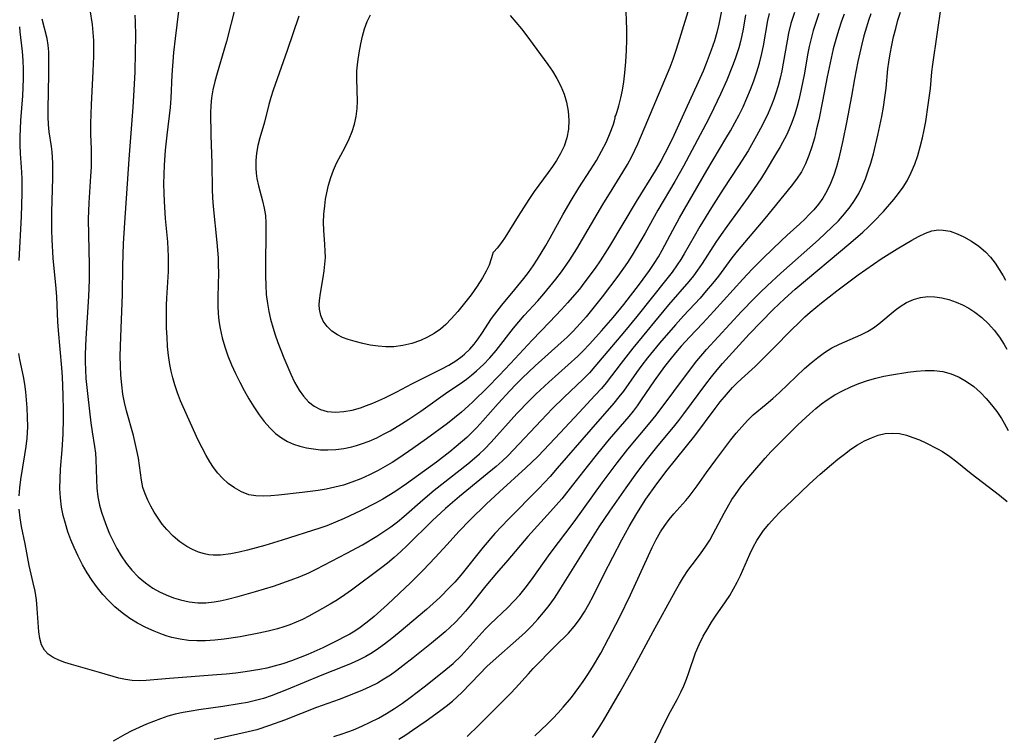
# Model space of a CAD drawing. Extents: x 1548292 to 1556494, y 2813817 to 2822019.
# Drawn here: x 1551745 to 1551946, y 2814195 to 2814341 of the extents above; entities that cross this region are included whole.
import ezdxf

# ---------------------------------------------------------------- set-up
doc = ezdxf.new("R2010")
doc.units = 0

msp = doc.modelspace()

# ---------------------------------------------------------------- linework, layer by layer
at = {"layer": 'WIL_029_Contours', "color": 0}
for points in [[(1551788.78, 2814344, 192), (1551786.95, 2814336.79, 192), (1551786.44, 2814334.98, 192), (1551785.03, 2814330.33, 192), (1551784.57, 2814328.65, 192), (1551784.18, 2814326.97, 192), (1551783.89, 2814325.28, 192), (1551783.76, 2814323.76, 192), (1551783.71, 2814322.23, 192), (1551783.74, 2814317.68, 192), (1551783.97, 2814311.92, 192), (1551784.06, 2814306.61, 192), (1551784.11, 2814304.87, 192), (1551784.22, 2814303.14, 192), (1551784.98, 2814295.78, 192), (1551785.24, 2814292.67, 192), (1551785.3, 2814291.15, 192), (1551785.31, 2814289.62, 192), (1551785.21, 2814284.71, 192), (1551785.21, 2814282.86, 192), (1551785.27, 2814281.31, 192), (1551785.41, 2814279.76, 192), (1551785.65, 2814278.23, 192), (1551786.07, 2814276.34, 192), (1551786.62, 2814274.47, 192), (1551787.27, 2814272.63, 192), (1551788, 2814270.8, 192), (1551788.8, 2814269.03, 192), (1551789.67, 2814267.27, 192), (1551790.58, 2814265.55, 192), (1551791.54, 2814263.86, 192), (1551792.55, 2814262.21, 192), (1551793.62, 2814260.63, 192), (1551794.67, 2814259.25, 192), (1551795.79, 2814257.97, 192), (1551796.99, 2814256.81, 192), (1551798.16, 2814255.9, 192), (1551799.43, 2814255.15, 192), (1551800.66, 2814254.62, 192), (1551801.95, 2814254.2, 192), (1551803.28, 2814253.89, 192), (1551804.71, 2814253.64, 192), (1551806.16, 2814253.49, 192), (1551807.62, 2814253.44, 192), (1551809.26, 2814253.53, 192), (1551810.89, 2814253.75, 192), (1551812.52, 2814254.09, 192), (1551813.52, 2814254.36, 192), (1551814.5, 2814254.67, 192), (1551816.07, 2814255.26, 192), (1551817.62, 2814255.94, 192), (1551819.15, 2814256.7, 192), (1551820.34, 2814257.35, 192), (1551822.69, 2814258.74, 192), (1551824.15, 2814259.69, 192), (1551826.61, 2814261.35, 192), (1551832.14, 2814265.28, 192), (1551834.7, 2814267.02, 192), (1551835.95, 2814267.91, 192), (1551836.98, 2814268.72, 192), (1551837.98, 2814269.56, 192), (1551839.38, 2814270.87, 192), (1551840.71, 2814272.26, 192), (1551841.96, 2814273.71, 192), (1551845.49, 2814278.28, 192), (1551846.59, 2814279.59, 192), (1551847.72, 2814280.88, 192), (1551850.46, 2814283.9, 192), (1551851.71, 2814285.33, 192), (1551852.94, 2814286.8, 192), (1551854.14, 2814288.29, 192), (1551855.3, 2814289.81, 192), (1551857.02, 2814292.26, 192), (1551858.42, 2814294.46, 192), (1551863.75, 2814303.55, 192), (1551865.62, 2814306.62, 192), (1551867.84, 2814310.15, 192), (1551868.76, 2814311.73, 192), (1551869.64, 2814313.34, 192), (1551870.86, 2814315.9, 192), (1551872.95, 2814320.77, 192), (1551877.46, 2814331.59, 192), (1551878.08, 2814333.18, 192), (1551878.66, 2814334.83, 192), (1551879.2, 2814336.51, 192), (1551882, 2814345.63, 192)], [(1551759.1, 2814343.27, 186), (1551759.54, 2814340.3, 186), (1551759.7, 2814338.67, 186), (1551759.8, 2814337.04, 186), (1551759.85, 2814335.4, 186), (1551759.84, 2814333.76, 186), (1551759.72, 2814330.74, 186), (1551759.33, 2814323.87, 186), (1551759.22, 2814320.06, 186), (1551759.23, 2814317.91, 186), (1551759.36, 2814314.86, 186), (1551759.38, 2814313.02, 186), (1551759.33, 2814311.16, 186), (1551759.23, 2814309.29, 186), (1551758.85, 2814303.87, 186), (1551758.75, 2814300.57, 186), (1551758.78, 2814297.35, 186), (1551758.97, 2814291.2, 186), (1551758.97, 2814288.17, 186), (1551758.81, 2814284.73, 186), (1551758.24, 2814276.22, 186), (1551758.13, 2814273.01, 186), (1551758.13, 2814271.41, 186), (1551758.17, 2814269.81, 186), (1551758.28, 2814268, 186), (1551758.65, 2814264.38, 186), (1551759.3, 2814258.95, 186), (1551759.56, 2814257.15, 186), (1551760.05, 2814254.11, 186), (1551760.22, 2814252.81, 186), (1551760.33, 2814251.5, 186), (1551760.42, 2814247.38, 186), (1551760.53, 2814245.63, 186), (1551760.75, 2814243.88, 186), (1551761.09, 2814242.14, 186), (1551761.47, 2814240.77, 186), (1551761.92, 2814239.41, 186), (1551762.49, 2814237.86, 186), (1551763.12, 2814236.33, 186), (1551763.82, 2814234.82, 186), (1551764.58, 2814233.34, 186), (1551765.5, 2814231.8, 186), (1551766.53, 2814230.32, 186), (1551767.65, 2814228.93, 186), (1551768.97, 2814227.56, 186), (1551770.41, 2814226.33, 186), (1551771.95, 2814225.24, 186), (1551773.29, 2814224.48, 186), (1551774.69, 2814223.83, 186), (1551776.12, 2814223.28, 186), (1551777.59, 2814222.84, 186), (1551779.33, 2814222.46, 186), (1551781.1, 2814222.26, 186), (1551782.76, 2814222.25, 186), (1551784.42, 2814222.42, 186), (1551785.67, 2814222.64, 186), (1551786.91, 2814222.93, 186), (1551789.58, 2814223.61, 186), (1551792.86, 2814224.51, 186), (1551796.54, 2814225.64, 186), (1551800.18, 2814226.9, 186), (1551801.98, 2814227.59, 186), (1551803.75, 2814228.34, 186), (1551805.26, 2814229.07, 186), (1551811.55, 2814232.35, 186), (1551814.7, 2814234.08, 186), (1551817.65, 2814235.83, 186), (1551819.08, 2814236.76, 186), (1551820.48, 2814237.74, 186), (1551821.83, 2814238.79, 186), (1551823.15, 2814239.88, 186), (1551827.04, 2814243.27, 186), (1551829.34, 2814245.2, 186), (1551836.2, 2814250.6, 186), (1551837.59, 2814251.76, 186), (1551838.6, 2814252.66, 186), (1551839.59, 2814253.59, 186), (1551840.97, 2814255, 186), (1551846.22, 2814260.86, 186), (1551848.81, 2814263.55, 186), (1551850.1, 2814264.82, 186), (1551852.73, 2814267.3, 186), (1551858.61, 2814272.6, 186), (1551859.68, 2814273.63, 186), (1551861.11, 2814275.11, 186), (1551863.5, 2814277.74, 186), (1551865.82, 2814280.44, 186), (1551868.03, 2814283.15, 186), (1551871.25, 2814287.27, 186), (1551873.29, 2814290.07, 186), (1551874.25, 2814291.5, 186), (1551875.08, 2814292.85, 186), (1551875.87, 2814294.22, 186), (1551878.01, 2814298.29, 186), (1551879.38, 2814300.8, 186), (1551884.97, 2814310.51, 186), (1551888.87, 2814317.01, 186), (1551889.79, 2814318.6, 186), (1551891.53, 2814321.83, 186), (1551892.34, 2814323.47, 186), (1551893.14, 2814325.23, 186), (1551893.88, 2814327, 186), (1551894.57, 2814328.79, 186), (1551895.18, 2814330.6, 186), (1551895.71, 2814332.42, 186), (1551896.17, 2814334.34, 186), (1551896.49, 2814335.95, 186), (1551897.4, 2814341.07, 186), (1551897.74, 2814342.54, 186)], [(1551888.38, 2814345.03, 190), (1551887.4, 2814340.36, 190), (1551886.98, 2814338.65, 190), (1551886.5, 2814336.95, 190), (1551885.87, 2814335.03, 190), (1551884.85, 2814332.32, 190), (1551884.21, 2814330.78, 190), (1551882.85, 2814327.73, 190), (1551880.92, 2814323.64, 190), (1551877.86, 2814316.9, 190), (1551876.42, 2814313.97, 190), (1551875.57, 2814312.39, 190), (1551874.43, 2814310.4, 190), (1551870.52, 2814304.15, 190), (1551865.11, 2814295, 190), (1551863.2, 2814292.01, 190), (1551862.2, 2814290.57, 190), (1551860.1, 2814287.74, 190), (1551858.95, 2814286.29, 190), (1551856.56, 2814283.46, 190), (1551855.34, 2814282.08, 190), (1551852.89, 2814279.49, 190), (1551849.31, 2814275.84, 190), (1551844.93, 2814271.08, 190), (1551842.6, 2814268.61, 190), (1551840.22, 2814266.18, 190), (1551837.19, 2814263.23, 190), (1551836.36, 2814262.45, 190), (1551834.93, 2814261.18, 190), (1551833.46, 2814259.96, 190), (1551832.02, 2814258.85, 190), (1551827.79, 2814255.72, 190), (1551824.98, 2814253.7, 190), (1551822.12, 2814251.75, 190), (1551820.74, 2814250.88, 190), (1551819.35, 2814250.04, 190), (1551817.92, 2814249.25, 190), (1551816.17, 2814248.35, 190), (1551814.37, 2814247.54, 190), (1551812.54, 2814246.83, 190), (1551810.81, 2814246.28, 190), (1551809.06, 2814245.83, 190), (1551807.29, 2814245.46, 190), (1551805.67, 2814245.18, 190), (1551802.41, 2814244.75, 190), (1551797.56, 2814244.2, 190), (1551795.98, 2814244.05, 190), (1551794.45, 2814243.98, 190), (1551792.96, 2814244.04, 190), (1551791.53, 2814244.29, 190), (1551790.01, 2814244.86, 190), (1551788.57, 2814245.68, 190), (1551787.31, 2814246.61, 190), (1551786.13, 2814247.68, 190), (1551785.2, 2814248.72, 190), (1551784.34, 2814249.84, 190), (1551783.54, 2814251.04, 190), (1551782.8, 2814252.3, 190), (1551781.99, 2814253.85, 190), (1551781.22, 2814255.44, 190), (1551779.01, 2814260.25, 190), (1551777.61, 2814263.47, 190), (1551776.97, 2814265.1, 190), (1551776.4, 2814266.76, 190), (1551776.01, 2814268.13, 190), (1551775.68, 2814269.51, 190), (1551775.4, 2814270.91, 190), (1551775.14, 2814272.74, 190), (1551774.95, 2814274.58, 190), (1551774.83, 2814276.44, 190), (1551774.75, 2814278.29, 190), (1551774.72, 2814280.15, 190), (1551774.75, 2814283, 190), (1551774.81, 2814284.42, 190), (1551775.12, 2814289.86, 190), (1551775.14, 2814292.9, 190), (1551775.09, 2814294.41, 190), (1551774.99, 2814295.92, 190), (1551774.55, 2814300.67, 190), (1551774.3, 2814304.13, 190), (1551774.23, 2814305.86, 190), (1551774.21, 2814307.76, 190), (1551774.25, 2814309.67, 190), (1551774.33, 2814311.57, 190), (1551774.55, 2814314.64, 190), (1551774.85, 2814317.7, 190), (1551775.51, 2814323.37, 190), (1551775.67, 2814325.25, 190), (1551775.9, 2814329.99, 190), (1551776.25, 2814334.57, 190), (1551776.54, 2814337.43, 190), (1551777.25, 2814342.98, 190)], [(1551822.14, 2814194.4, 174), (1551823.55, 2814195.29, 174), (1551824.94, 2814196.21, 174), (1551827.69, 2814198.11, 174), (1551830.42, 2814200.09, 174), (1551831.75, 2814201.11, 174), (1551833.04, 2814202.17, 174), (1551834.01, 2814203.05, 174), (1551834.96, 2814203.95, 174), (1551838.56, 2814207.66, 174), (1551840.1, 2814209.2, 174), (1551841.37, 2814210.4, 174), (1551846.63, 2814215.01, 174), (1551847.94, 2814216.23, 174), (1551849.23, 2814217.53, 174), (1551850.46, 2814218.88, 174), (1551851.64, 2814220.27, 174), (1551852.77, 2814221.7, 174), (1551853.85, 2814223.16, 174), (1551854.86, 2814224.66, 174), (1551863, 2814237.71, 174), (1551865.15, 2814240.95, 174), (1551868.49, 2814245.73, 174), (1551870.69, 2814248.76, 174), (1551872.84, 2814251.63, 174), (1551875, 2814254.34, 174), (1551878.17, 2814258.12, 174), (1551879.23, 2814259.46, 174), (1551880.26, 2814260.81, 174), (1551884.74, 2814266.85, 174), (1551885.89, 2814268.34, 174), (1551887.07, 2814269.8, 174), (1551888.16, 2814271.07, 174), (1551893.61, 2814277.04, 174), (1551896.02, 2814279.59, 174), (1551898.49, 2814282.09, 174), (1551900.78, 2814284.26, 174), (1551903.01, 2814286.23, 174), (1551914.36, 2814295.79, 174), (1551916.76, 2814297.88, 174), (1551917.93, 2814298.95, 174), (1551919.06, 2814300.05, 174), (1551921.02, 2814302.13, 174), (1551923.11, 2814304.54, 174), (1551924.09, 2814305.78, 174), (1551925, 2814307.07, 174), (1551925.82, 2814308.4, 174), (1551926.66, 2814310.04, 174), (1551927.37, 2814311.75, 174), (1551927.98, 2814313.51, 174), (1551928.51, 2814315.31, 174), (1551928.96, 2814317.14, 174), (1551929.32, 2814318.81, 174), (1551929.63, 2814320.49, 174), (1551930.15, 2814323.88, 174), (1551930.56, 2814327.25, 174), (1551930.88, 2814330.59, 174), (1551931.06, 2814332.15, 174), (1551932.85, 2814344.33, 174)], [(1551907.83, 2814342.56, 182), (1551907.18, 2814340.72, 182), (1551906.68, 2814339.08, 182), (1551906.23, 2814337.43, 182), (1551905.84, 2814335.76, 182), (1551905.5, 2814334.08, 182), (1551904.87, 2814330.38, 182), (1551904.16, 2814326.72, 182), (1551903.74, 2814324.92, 182), (1551903.33, 2814323.34, 182), (1551902.86, 2814321.79, 182), (1551902.33, 2814320.27, 182), (1551901.72, 2814318.79, 182), (1551901.26, 2814317.85, 182), (1551899.9, 2814315.32, 182), (1551898.99, 2814313.74, 182), (1551897.09, 2814310.57, 182), (1551896.09, 2814309.01, 182), (1551895.2, 2814307.67, 182), (1551893.37, 2814305.04, 182), (1551889.01, 2814299.03, 182), (1551887.9, 2814297.43, 182), (1551886.81, 2814295.83, 182), (1551884, 2814291.49, 182), (1551883.09, 2814290.16, 182), (1551882.21, 2814288.98, 182), (1551881.29, 2814287.83, 182), (1551877.14, 2814283.09, 182), (1551869.89, 2814274.21, 182), (1551867.46, 2814271.15, 182), (1551864.4, 2814267.17, 182), (1551863.46, 2814266.01, 182), (1551862.14, 2814264.53, 182), (1551858.91, 2814261.11, 182), (1551854.02, 2814255.82, 182), (1551850.46, 2814252.11, 182), (1551848.03, 2814249.76, 182), (1551842.69, 2814244.9, 182), (1551839.96, 2814242.36, 182), (1551836.66, 2814239.18, 182), (1551834.38, 2814236.78, 182), (1551831.99, 2814234.14, 182), (1551829.56, 2814231.51, 182), (1551827.08, 2814228.91, 182), (1551824.55, 2814226.37, 182), (1551822.2, 2814224.12, 182), (1551819.79, 2814221.89, 182), (1551817.07, 2814219.46, 182), (1551815.67, 2814218.31, 182), (1551814.22, 2814217.22, 182), (1551813.12, 2814216.48, 182), (1551812.11, 2814215.86, 182), (1551811.07, 2814215.28, 182), (1551809.61, 2814214.51, 182), (1551806.61, 2814213.06, 182), (1551803.55, 2814211.71, 182), (1551802, 2814211.08, 182), (1551800.25, 2814210.42, 182), (1551798.47, 2814209.8, 182), (1551796.67, 2814209.27, 182), (1551795.22, 2814208.91, 182), (1551793.75, 2814208.6, 182), (1551790.78, 2814208.12, 182), (1551788.86, 2814207.88, 182), (1551786.92, 2814207.68, 182), (1551784.98, 2814207.51, 182), (1551775.32, 2814206.81, 182), (1551770.55, 2814206.36, 182), (1551769.13, 2814206.3, 182), (1551767.74, 2814206.35, 182), (1551766.35, 2814206.55, 182), (1551764.97, 2814206.87, 182), (1551761.09, 2814208.04, 182), (1551756.75, 2814209.22, 182), (1551755.35, 2814209.61, 182), (1551754, 2814210.04, 182), (1551752.73, 2814210.52, 182), (1551751.58, 2814211.08, 182), (1551750.59, 2814211.75, 182), (1551749.81, 2814212.56, 182), (1551749.23, 2814213.66, 182), (1551748.88, 2814214.93, 182), (1551748.68, 2814216.33, 182), (1551748.36, 2814221.1, 182), (1551748.17, 2814222.84, 182), (1551747.9, 2814224.58, 182), (1551747.53, 2814226.34, 182), (1551746.68, 2814229.85, 182), (1551745.86, 2814234.26, 182), (1551745.16, 2814237.8, 182), (1551744.86, 2814239.58, 182), (1551744.66, 2814241.37, 182)], [(1551902.86, 2814342.71, 184), (1551902.13, 2814340.49, 184), (1551901.62, 2814338.5, 184), (1551901.32, 2814336.97, 184), (1551900.54, 2814332.36, 184), (1551900.24, 2814330.83, 184), (1551899.89, 2814329.3, 184), (1551899.5, 2814327.79, 184), (1551899.05, 2814326.29, 184), (1551898.62, 2814325.03, 184), (1551898.14, 2814323.79, 184), (1551897.46, 2814322.2, 184), (1551896.72, 2814320.63, 184), (1551895.93, 2814319.08, 184), (1551895.11, 2814317.54, 184), (1551893.37, 2814314.52, 184), (1551891.44, 2814311.43, 184), (1551888.3, 2814306.67, 184), (1551885.94, 2814302.96, 184), (1551883.56, 2814299.06, 184), (1551882.35, 2814296.99, 184), (1551880.32, 2814293.44, 184), (1551879.64, 2814292.31, 184), (1551878.92, 2814291.21, 184), (1551877.88, 2814289.76, 184), (1551876.78, 2814288.35, 184), (1551870.68, 2814280.67, 184), (1551868.16, 2814277.62, 184), (1551862.14, 2814270.46, 184), (1551861, 2814269.21, 184), (1551859.7, 2814267.9, 184), (1551855.77, 2814264.14, 184), (1551853.49, 2814261.87, 184), (1551851.16, 2814259.44, 184), (1551845.54, 2814253.43, 184), (1551844.42, 2814252.3, 184), (1551843.21, 2814251.17, 184), (1551841.97, 2814250.06, 184), (1551839.42, 2814247.93, 184), (1551834.48, 2814243.92, 184), (1551831.64, 2814241.47, 184), (1551828.94, 2814238.98, 184), (1551823.82, 2814233.94, 184), (1551822.52, 2814232.7, 184), (1551821.2, 2814231.5, 184), (1551819.84, 2814230.34, 184), (1551818.68, 2814229.41, 184), (1551812.44, 2814224.79, 184), (1551811.09, 2814223.84, 184), (1551809.6, 2814222.87, 184), (1551808.09, 2814221.93, 184), (1551806.56, 2814221.04, 184), (1551803.74, 2814219.5, 184), (1551802.45, 2814218.86, 184), (1551801.15, 2814218.26, 184), (1551799.91, 2814217.77, 184), (1551798.65, 2814217.33, 184), (1551797.37, 2814216.93, 184), (1551795.49, 2814216.43, 184), (1551793.58, 2814216.01, 184), (1551789.73, 2814215.3, 184), (1551786.48, 2814214.8, 184), (1551784.59, 2814214.59, 184), (1551782.71, 2814214.48, 184), (1551780.94, 2814214.47, 184), (1551779.2, 2814214.57, 184), (1551777.48, 2814214.78, 184), (1551775.8, 2814215.14, 184), (1551774.86, 2814215.43, 184), (1551773.93, 2814215.75, 184), (1551772.21, 2814216.43, 184), (1551770.5, 2814217.2, 184), (1551768.83, 2814218.07, 184), (1551767.22, 2814219.05, 184), (1551765.67, 2814220.17, 184), (1551764.21, 2814221.42, 184), (1551762.95, 2814222.64, 184), (1551761.77, 2814223.92, 184), (1551760.65, 2814225.28, 184), (1551759.55, 2814226.79, 184), (1551758.53, 2814228.36, 184), (1551757.6, 2814229.99, 184), (1551756.71, 2814231.73, 184), (1551755.9, 2814233.51, 184), (1551755.23, 2814235.12, 184), (1551754.63, 2814236.75, 184), (1551754.09, 2814238.39, 184), (1551753.63, 2814240.05, 184), (1551753.29, 2814241.73, 184), (1551753.07, 2814243.65, 184), (1551752.98, 2814245.58, 184), (1551753, 2814247.53, 184), (1551753.1, 2814249.49, 184), (1551753.44, 2814253.44, 184), (1551753.64, 2814256.64, 184), (1551753.73, 2814259.86, 184), (1551753.73, 2814261.47, 184), (1551753.67, 2814264.59, 184), (1551753.51, 2814268.34, 184), (1551753.38, 2814270.22, 184), (1551752.66, 2814277.85, 184), (1551752.56, 2814279.57, 184), (1551752.35, 2814284.71, 184), (1551752.24, 2814286.42, 184), (1551751.62, 2814292.59, 184), (1551751.39, 2814296.39, 184), (1551751.33, 2814298.3, 184), (1551751.33, 2814301.99, 184), (1551751.52, 2814309, 184), (1551751.54, 2814311.97, 184), (1551751.5, 2814313.15, 184), (1551751.41, 2814314.31, 184), (1551751.27, 2814315.4, 184), (1551750.78, 2814318.38, 184), (1551750.64, 2814319.89, 184), (1551750.59, 2814321.44, 184), (1551750.59, 2814323.05, 184), (1551750.75, 2814330.06, 184), (1551750.75, 2814333.33, 184), (1551750.69, 2814334.72, 184), (1551750.58, 2814336.08, 184), (1551750.38, 2814337.4, 184), (1551749.38, 2814341.38, 184)], [(1551912.97, 2814342.41, 180), (1551912.41, 2814340.93, 180), (1551911.8, 2814339.08, 180), (1551911.25, 2814337.21, 180), (1551910.75, 2814335.32, 180), (1551910.3, 2814333.42, 180), (1551909.49, 2814329.58, 180), (1551908.55, 2814324.64, 180), (1551907.78, 2814320.84, 180), (1551907.36, 2814318.96, 180), (1551906.91, 2814317.11, 180), (1551906.39, 2814315.29, 180), (1551905.8, 2814313.52, 180), (1551905.1, 2814311.81, 180), (1551904.26, 2814310.19, 180), (1551903.27, 2814308.7, 180), (1551902.16, 2814307.27, 180), (1551896.78, 2814300.71, 180), (1551891.14, 2814293.99, 180), (1551890.07, 2814292.64, 180), (1551887.31, 2814288.94, 180), (1551886.1, 2814287.4, 180), (1551884.85, 2814285.9, 180), (1551883.57, 2814284.43, 180), (1551880.19, 2814280.78, 180), (1551878.54, 2814278.96, 180), (1551875.33, 2814275.2, 180), (1551872.89, 2814272.24, 180), (1551871.7, 2814270.73, 180), (1551870.59, 2814269.26, 180), (1551867.94, 2814265.47, 180), (1551867.04, 2814264.25, 180), (1551866, 2814262.96, 180), (1551861.3, 2814257.64, 180), (1551854.45, 2814249.7, 180), (1551852.97, 2814248.03, 180), (1551850.68, 2814245.58, 180), (1551844.4, 2814239.23, 180), (1551843.12, 2814237.89, 180), (1551841.71, 2814236.36, 180), (1551839.35, 2814233.56, 180), (1551834.75, 2814227.86, 180), (1551833.55, 2814226.48, 180), (1551832.56, 2814225.4, 180), (1551830.49, 2814223.32, 180), (1551829.15, 2814222.08, 180), (1551827.78, 2814220.88, 180), (1551822.16, 2814216.15, 180), (1551820.7, 2814214.96, 180), (1551819.22, 2814213.8, 180), (1551817.98, 2814212.89, 180), (1551816.71, 2814212.05, 180), (1551815.39, 2814211.27, 180), (1551813.93, 2814210.52, 180), (1551812.43, 2814209.84, 180), (1551810.9, 2814209.21, 180), (1551806.4, 2814207.44, 180), (1551799.24, 2814204.46, 180), (1551797.67, 2814203.83, 180), (1551796.09, 2814203.24, 180), (1551794.49, 2814202.71, 180), (1551792.87, 2814202.27, 180), (1551791.23, 2814201.91, 180), (1551789.57, 2814201.59, 180), (1551786.23, 2814201.06, 180), (1551781.34, 2814200.39, 180), (1551779.75, 2814200.14, 180), (1551778.12, 2814199.85, 180), (1551776.52, 2814199.49, 180), (1551775.01, 2814199.07, 180), (1551773.53, 2814198.58, 180), (1551772.07, 2814198.04, 180), (1551770.62, 2814197.45, 180), (1551769.14, 2814196.8, 180), (1551767.68, 2814196.11, 180), (1551766.25, 2814195.37, 180), (1551763.86, 2814193.99, 180)], [(1551892.84, 2814342.26, 188), (1551892.38, 2814339.33, 188), (1551892.13, 2814338.03, 188), (1551891.82, 2814336.79, 188), (1551891.47, 2814335.55, 188), (1551890.73, 2814333.3, 188), (1551890.19, 2814331.84, 188), (1551889.02, 2814328.93, 188), (1551887.76, 2814326.04, 188), (1551886.42, 2814323.17, 188), (1551885.31, 2814320.97, 188), (1551880.21, 2814311.34, 188), (1551878.46, 2814308.21, 188), (1551874.99, 2814302.4, 188), (1551872.37, 2814297.66, 188), (1551870.63, 2814294.66, 188), (1551869.72, 2814293.18, 188), (1551868.78, 2814291.73, 188), (1551866.78, 2814288.88, 188), (1551863.62, 2814284.69, 188), (1551861.44, 2814281.95, 188), (1551860.32, 2814280.61, 188), (1551859.17, 2814279.3, 188), (1551857.6, 2814277.63, 188), (1551856.45, 2814276.49, 188), (1551855.27, 2814275.38, 188), (1551849.95, 2814270.58, 188), (1551847.31, 2814268.08, 188), (1551846.02, 2814266.8, 188), (1551844.79, 2814265.53, 188), (1551842.4, 2814262.94, 188), (1551839.25, 2814259.35, 188), (1551838.05, 2814258.04, 188), (1551836.8, 2814256.77, 188), (1551835.97, 2814256, 188), (1551833.82, 2814254.13, 188), (1551832.5, 2814253.05, 188), (1551829.78, 2814250.95, 188), (1551827.35, 2814249.16, 188), (1551823.67, 2814246.52, 188), (1551821.3, 2814244.89, 188), (1551820.08, 2814244.12, 188), (1551818.84, 2814243.39, 188), (1551817.35, 2814242.56, 188), (1551814.3, 2814240.99, 188), (1551811, 2814239.44, 188), (1551809.22, 2814238.68, 188), (1551807.43, 2814237.98, 188), (1551805.98, 2814237.47, 188), (1551798.3, 2814235.01, 188), (1551794.78, 2814233.94, 188), (1551793.03, 2814233.44, 188), (1551791.28, 2814232.99, 188), (1551789.56, 2814232.58, 188), (1551787.87, 2814232.25, 188), (1551785.71, 2814231.98, 188), (1551784.28, 2814231.96, 188), (1551783.36, 2814232.05, 188), (1551782.45, 2814232.23, 188), (1551781.23, 2814232.6, 188), (1551780.05, 2814233.1, 188), (1551778.9, 2814233.71, 188), (1551777.44, 2814234.71, 188), (1551776.06, 2814235.87, 188), (1551774.8, 2814237.17, 188), (1551773.87, 2814238.29, 188), (1551773.02, 2814239.48, 188), (1551772.23, 2814240.71, 188), (1551771.52, 2814241.96, 188), (1551770.89, 2814243.21, 188), (1551770.35, 2814244.48, 188), (1551769.93, 2814245.77, 188), (1551769.63, 2814247.24, 188), (1551769.23, 2814250.25, 188), (1551768.99, 2814251.77, 188), (1551768.7, 2814253.3, 188), (1551767.97, 2814256.38, 188), (1551766.57, 2814261.4, 188), (1551766.17, 2814263.11, 188), (1551765.85, 2814264.85, 188), (1551765.6, 2814266.76, 188), (1551765.43, 2814268.68, 188), (1551765.33, 2814270.61, 188), (1551765.3, 2814272.55, 188), (1551765.32, 2814274.53, 188), (1551765.38, 2814276.51, 188), (1551765.76, 2814285.16, 188), (1551765.83, 2814291, 188), (1551765.97, 2814295.6, 188), (1551766.22, 2814299.83, 188), (1551767.13, 2814312.81, 188), (1551767.92, 2814323.44, 188), (1551768.13, 2814326.89, 188), (1551768.3, 2814330.6, 188), (1551768.4, 2814334.57, 188), (1551768.44, 2814337.98, 188), (1551768.41, 2814340.84, 188), (1551768.36, 2814342.22, 188)], [(1551918.42, 2814342.44, 178), (1551917.95, 2814341.09, 178), (1551917.51, 2814339.73, 178), (1551917.01, 2814338, 178), (1551916.55, 2814336.25, 178), (1551915.75, 2814332.73, 178), (1551915.06, 2814329.19, 178), (1551914.45, 2814325.62, 178), (1551913.45, 2814320.29, 178), (1551912.71, 2814316.63, 178), (1551911.88, 2814313.03, 178), (1551911.4, 2814311.26, 178), (1551910.85, 2814309.53, 178), (1551910.21, 2814307.85, 178), (1551909.46, 2814306.24, 178), (1551908.64, 2814304.86, 178), (1551907.74, 2814303.61, 178), (1551906.76, 2814302.43, 178), (1551905.86, 2814301.47, 178), (1551904.93, 2814300.53, 178), (1551903.96, 2814299.62, 178), (1551901.37, 2814297.28, 178), (1551900.15, 2814296.13, 178), (1551896.55, 2814292.66, 178), (1551894.19, 2814290.31, 178), (1551892.3, 2814288.3, 178), (1551886.42, 2814281.78, 178), (1551884.14, 2814279.34, 178), (1551881.4, 2814276.48, 178), (1551879.71, 2814274.61, 178), (1551878.54, 2814273.24, 178), (1551877.4, 2814271.84, 178), (1551876.31, 2814270.44, 178), (1551874.24, 2814267.57, 178), (1551871.59, 2814263.66, 178), (1551870.74, 2814262.45, 178), (1551869.9, 2814261.35, 178), (1551869.02, 2814260.26, 178), (1551865.05, 2814255.61, 178), (1551862.65, 2814252.71, 178), (1551860.53, 2814250.04, 178), (1551857.57, 2814246.22, 178), (1551855.35, 2814243.46, 178), (1551853.09, 2814240.87, 178), (1551848.46, 2814235.78, 178), (1551844.37, 2814230.96, 178), (1551842.03, 2814228.3, 178), (1551839.87, 2814225.7, 178), (1551836.72, 2814221.73, 178), (1551835.73, 2814220.52, 178), (1551834.72, 2814219.34, 178), (1551833.65, 2814218.22, 178), (1551832.62, 2814217.23, 178), (1551831.55, 2814216.29, 178), (1551828.77, 2814213.98, 178), (1551825.08, 2814211.01, 178), (1551822.96, 2814209.34, 178), (1551821.69, 2814208.39, 178), (1551820.4, 2814207.48, 178), (1551819.09, 2814206.62, 178), (1551817.74, 2814205.83, 178), (1551816.24, 2814205.06, 178), (1551814.7, 2814204.37, 178), (1551811.54, 2814203.08, 178), (1551809.93, 2814202.47, 178), (1551805.32, 2814200.85, 178), (1551798.83, 2814198.3, 178), (1551795.77, 2814197.18, 178), (1551793.14, 2814196.34, 178), (1551791.41, 2814195.89, 178), (1551784.44, 2814194.36, 178)], [(1551801.69, 2814341.96, 194), (1551799.31, 2814334.97, 194), (1551796.48, 2814326.87, 194), (1551796.02, 2814325.4, 194), (1551795.61, 2814323.94, 194), (1551794.74, 2814320.33, 194), (1551793.8, 2814317.17, 194), (1551793.37, 2814315.6, 194), (1551793.06, 2814314.02, 194), (1551792.94, 2814312.51, 194), (1551792.95, 2814310.98, 194), (1551793.03, 2814309.92, 194), (1551793.17, 2814308.85, 194), (1551793.48, 2814307.33, 194), (1551794.29, 2814304.32, 194), (1551794.65, 2814302.81, 194), (1551794.91, 2814301.29, 194), (1551795.01, 2814299.77, 194), (1551795.02, 2814298.22, 194), (1551794.93, 2814290.8, 194), (1551794.93, 2814288.94, 194), (1551794.97, 2814287.05, 194), (1551795.08, 2814285.17, 194), (1551795.3, 2814283.3, 194), (1551795.58, 2814281.69, 194), (1551795.96, 2814280.1, 194), (1551796.4, 2814278.52, 194), (1551796.91, 2814276.92, 194), (1551797.47, 2814275.34, 194), (1551798.66, 2814272.21, 194), (1551800.06, 2814268.93, 194), (1551800.87, 2814267.25, 194), (1551801.77, 2814265.67, 194), (1551802.67, 2814264.39, 194), (1551803.68, 2814263.26, 194), (1551804.82, 2814262.35, 194), (1551806.11, 2814261.69, 194), (1551807.52, 2814261.3, 194), (1551808.36, 2814261.19, 194), (1551809.23, 2814261.15, 194), (1551810.89, 2814261.27, 194), (1551812.58, 2814261.58, 194), (1551814.29, 2814262.05, 194), (1551815.56, 2814262.49, 194), (1551816.82, 2814262.99, 194), (1551819.3, 2814264.1, 194), (1551821.72, 2814265.32, 194), (1551824.77, 2814266.94, 194), (1551830.88, 2814269.97, 194), (1551832.34, 2814270.76, 194), (1551833.74, 2814271.62, 194), (1551835.05, 2814272.57, 194), (1551835.55, 2814273, 194), (1551836.6, 2814274.01, 194), (1551837.48, 2814275.03, 194), (1551838.29, 2814276.11, 194), (1551839.06, 2814277.23, 194), (1551841.05, 2814280.28, 194), (1551841.68, 2814281.16, 194), (1551843.13, 2814283, 194), (1551845.8, 2814286.16, 194), (1551847.62, 2814288.41, 194), (1551848.56, 2814289.66, 194), (1551849.5, 2814291, 194), (1551850.4, 2814292.36, 194), (1551852.11, 2814295.17, 194), (1551853.02, 2814296.76, 194), (1551855.67, 2814301.59, 194), (1551857.26, 2814304.34, 194), (1551858.85, 2814306.91, 194), (1551861.23, 2814310.61, 194), (1551862.42, 2814312.53, 194), (1551863.5, 2814314.42, 194), (1551864.46, 2814316.3, 194), (1551865.27, 2814318.17, 194), (1551865.84, 2814319.74, 194), (1551866.11, 2814320.64, 194), (1551866.24, 2814321.23, 194), (1551866.24, 2814321.47, 194)], [(1551841.27, 2814293.67, 196), (1551841.21, 2814293.35, 196), (1551840.97, 2814292.45, 196), (1551840.53, 2814291.14, 196), (1551839.97, 2814289.91, 196), (1551839.21, 2814288.55, 196), (1551838.14, 2814286.87, 196), (1551836.9, 2814285.13, 196), (1551835.55, 2814283.39, 196), (1551834.17, 2814281.73, 196), (1551832.83, 2814280.21, 196), (1551831.7, 2814279.04, 196), (1551830.6, 2814278.08, 196), (1551829.34, 2814277.2, 196), (1551827.99, 2814276.43, 196), (1551826.56, 2814275.79, 196), (1551824.79, 2814275.17, 196), (1551822.97, 2814274.73, 196), (1551821.11, 2814274.5, 196), (1551819.5, 2814274.48, 196), (1551817.9, 2814274.61, 196), (1551816.31, 2814274.84, 196), (1551814.75, 2814275.16, 196), (1551813.24, 2814275.55, 196), (1551811.78, 2814276, 196), (1551810.65, 2814276.42, 196), (1551809.6, 2814276.92, 196), (1551808.45, 2814277.69, 196), (1551807.47, 2814278.63, 196), (1551806.7, 2814279.71, 196), (1551806.18, 2814280.91, 196), (1551805.92, 2814282.2, 196), (1551805.89, 2814283.07, 196), (1551805.94, 2814283.95, 196), (1551806.14, 2814285.47, 196), (1551806.71, 2814288.65, 196), (1551806.91, 2814289.98, 196), (1551807.05, 2814291.34, 196), (1551807.13, 2814292.7, 196), (1551807.12, 2814294.04, 196), (1551807.06, 2814295.39, 196), (1551806.83, 2814298.31, 196), (1551806.76, 2814299.88, 196), (1551806.82, 2814301.58, 196), (1551807, 2814303.28, 196), (1551807.18, 2814304.62, 196), (1551807.42, 2814305.94, 196), (1551807.79, 2814307.49, 196), (1551808.25, 2814309.02, 196), (1551808.8, 2814310.52, 196), (1551809.43, 2814311.97, 196), (1551810.28, 2814313.63, 196), (1551811.16, 2814315.26, 196), (1551811.98, 2814316.92, 196), (1551812.59, 2814318.42, 196), (1551813.07, 2814319.95, 196), (1551813.43, 2814321.52, 196), (1551813.63, 2814323.12, 196), (1551813.69, 2814324.6, 196), (1551813.56, 2814329.19, 196), (1551813.59, 2814330.79, 196), (1551813.74, 2814332.65, 196), (1551814.02, 2814334.51, 196), (1551814.37, 2814336.36, 196), (1551814.73, 2814337.91, 196), (1551815.15, 2814339.42, 196), (1551815.67, 2814340.87, 196), (1551816.32, 2814342.23, 196)], [(1551808.87, 2814194.95, 176), (1551810.54, 2814195.48, 176), (1551812.86, 2814196.34, 176), (1551814.59, 2814197.07, 176), (1551816.3, 2814197.86, 176), (1551817.98, 2814198.72, 176), (1551819.62, 2814199.64, 176), (1551821.26, 2814200.67, 176), (1551822.87, 2814201.75, 176), (1551824.44, 2814202.88, 176), (1551827.29, 2814205.06, 176), (1551830.99, 2814208, 176), (1551833.18, 2814209.85, 176), (1551834.83, 2814211.41, 176), (1551836.07, 2814212.75, 176), (1551838.49, 2814215.5, 176), (1551839.72, 2814216.85, 176), (1551840.73, 2814217.87, 176), (1551844.34, 2814221.3, 176), (1551845.59, 2814222.55, 176), (1551846.78, 2814223.86, 176), (1551847.89, 2814225.23, 176), (1551849.17, 2814226.95, 176), (1551852.97, 2814232.31, 176), (1551857.89, 2814238.77, 176), (1551863.64, 2814246.72, 176), (1551866.67, 2814250.79, 176), (1551868.86, 2814253.59, 176), (1551873.4, 2814259.01, 176), (1551874.64, 2814260.55, 176), (1551881.8, 2814270.19, 176), (1551882.94, 2814271.64, 176), (1551884.12, 2814273.06, 176), (1551884.87, 2814273.91, 176), (1551892.06, 2814281.7, 176), (1551894.59, 2814284.36, 176), (1551895.89, 2814285.65, 176), (1551897.27, 2814286.97, 176), (1551900.08, 2814289.55, 176), (1551907.73, 2814296.3, 176), (1551910.48, 2814298.88, 176), (1551911.79, 2814300.22, 176), (1551913.04, 2814301.6, 176), (1551914.19, 2814303.04, 176), (1551915.11, 2814304.38, 176), (1551915.94, 2814305.77, 176), (1551916.67, 2814307.21, 176), (1551917.33, 2814308.77, 176), (1551917.9, 2814310.38, 176), (1551918.41, 2814312.01, 176), (1551918.94, 2814313.88, 176), (1551919.87, 2814317.68, 176), (1551920.67, 2814321.51, 176), (1551921.01, 2814323.43, 176), (1551921.3, 2814325.35, 176), (1551921.53, 2814327.26, 176), (1551921.92, 2814331.22, 176), (1551922.1, 2814332.58, 176), (1551922.37, 2814334.31, 176), (1551922.7, 2814336.03, 176), (1551923.07, 2814337.75, 176), (1551923.49, 2814339.45, 176), (1551923.95, 2814341.15, 176), (1551924.46, 2814342.83, 176)], [(1551844.83, 2814342.1, 196), (1551846.02, 2814340.76, 196), (1551847.17, 2814339.38, 196), (1551848.24, 2814337.97, 196), (1551849.52, 2814336.18, 196), (1551852.52, 2814332.14, 196), (1551853.47, 2814330.75, 196), (1551854.38, 2814329.23, 196), (1551855.17, 2814327.66, 196), (1551855.84, 2814326.05, 196), (1551856.35, 2814324.4, 196), (1551856.68, 2814322.59, 196), (1551856.81, 2814320.76, 196), (1551856.72, 2814318.94, 196), (1551856.39, 2814317.15, 196), (1551855.83, 2814315.43, 196), (1551855.14, 2814313.95, 196), (1551854.3, 2814312.52, 196), (1551853.49, 2814311.28, 196), (1551852.62, 2814310.05, 196), (1551849.74, 2814306.16, 196), (1551848.63, 2814304.53, 196), (1551846.46, 2814301.15, 196), (1551843.81, 2814296.89, 196), (1551843.08, 2814295.8, 196), (1551842.18, 2814294.62, 196), (1551841.54, 2814293.89, 196), (1551841.27, 2814293.67, 196)], [(1551866.24, 2814321.47, 194), (1551866.38, 2814321.71, 194), (1551866.66, 2814322.49, 194), (1551867.04, 2814323.7, 194), (1551867.44, 2814325.29, 194), (1551867.74, 2814326.85, 194), (1551868, 2814328.57, 194), (1551868.22, 2814330.4, 194), (1551868.42, 2814332.67, 194), (1551868.56, 2814334.96, 194), (1551868.63, 2814337.18, 194), (1551868.64, 2814339.27, 194), (1551868.59, 2814341.13, 194), (1551868.48, 2814342.86, 194)], [(1551744.64, 2814292.09, 182), (1551745.11, 2814301.08, 182), (1551745.28, 2814305.83, 182), (1551745.26, 2814308.76, 182), (1551745.19, 2814310.11, 182), (1551744.91, 2814313.98, 182), (1551744.86, 2814315.67, 182), (1551744.86, 2814317.36, 182), (1551745.02, 2814320.69, 182), (1551745.39, 2814325.74, 182), (1551745.48, 2814327.42, 182), (1551745.52, 2814329.28, 182), (1551745.52, 2814331.13, 182), (1551745.45, 2814332.96, 182), (1551745.32, 2814334.78, 182), (1551744.86, 2814338.77, 182), (1551744.77, 2814339.8, 182)], [(1551836.07, 2814194.96, 172), (1551838.46, 2814197.23, 172), (1551841.34, 2814200.16, 172), (1551844.99, 2814203.78, 172), (1551845.95, 2814204.81, 172), (1551848.56, 2814207.77, 172), (1551849.51, 2814208.8, 172), (1551854.01, 2814213.38, 172), (1551856.74, 2814216.07, 172), (1551857.89, 2814217.41, 172), (1551858.96, 2814218.86, 172), (1551859.97, 2814220.39, 172), (1551860.91, 2814221.98, 172), (1551861.79, 2814223.62, 172), (1551863.98, 2814227.98, 172), (1551867.61, 2814235.08, 172), (1551868.35, 2814236.47, 172), (1551869.1, 2814237.82, 172), (1551870.68, 2814240.48, 172), (1551872.55, 2814243.38, 172), (1551874.74, 2814246.5, 172), (1551876.84, 2814249.31, 172), (1551882.48, 2814256.34, 172), (1551886.66, 2814261.89, 172), (1551887.71, 2814263.25, 172), (1551888.94, 2814264.74, 172), (1551890.21, 2814266.16, 172), (1551891.11, 2814267.08, 172), (1551892.04, 2814267.97, 172), (1551894.83, 2814270.5, 172), (1551896.06, 2814271.68, 172), (1551898.5, 2814274.13, 172), (1551902.32, 2814278.05, 172), (1551903.63, 2814279.34, 172), (1551904.97, 2814280.6, 172), (1551906.07, 2814281.58, 172), (1551908.34, 2814283.46, 172), (1551911.5, 2814285.9, 172), (1551915.83, 2814289.15, 172), (1551918.94, 2814291.38, 172), (1551920.52, 2814292.45, 172), (1551923.79, 2814294.5, 172), (1551926.8, 2814296.28, 172), (1551928.17, 2814297.03, 172), (1551929.54, 2814297.66, 172), (1551930.89, 2814298.13, 172), (1551932.25, 2814298.35, 172), (1551933.18, 2814298.33, 172), (1551934.59, 2814298.07, 172), (1551936.01, 2814297.57, 172), (1551937.41, 2814296.92, 172), (1551938.94, 2814296.05, 172), (1551940.42, 2814295.04, 172), (1551941.8, 2814293.87, 172), (1551942.83, 2814292.77, 172), (1551943.77, 2814291.57, 172), (1551944.63, 2814290.29, 172), (1551945.4, 2814288.95, 172), (1551945.86, 2814288.07, 172)], [(1551849.87, 2814195.1, 170), (1551852.39, 2814197.46, 170), (1551853.52, 2814198.6, 170), (1551854.62, 2814199.76, 170), (1551855.68, 2814200.95, 170), (1551857.33, 2814202.94, 170), (1551858.85, 2814204.92, 170), (1551859.73, 2814206.14, 170), (1551860.71, 2814207.59, 170), (1551861.64, 2814209.07, 170), (1551863.31, 2814211.97, 170), (1551864.9, 2814214.94, 170), (1551867.14, 2814219.24, 170), (1551869.39, 2814223.87, 170), (1551873.03, 2814231.87, 170), (1551873.82, 2814233.52, 170), (1551874.65, 2814235.13, 170), (1551875.54, 2814236.69, 170), (1551876.38, 2814238, 170), (1551877.27, 2814239.25, 170), (1551878.22, 2814240.42, 170), (1551880.65, 2814243.11, 170), (1551881.33, 2814243.95, 170), (1551882.96, 2814246.13, 170), (1551884.89, 2814248.85, 170), (1551886.8, 2814251.45, 170), (1551889.87, 2814255.48, 170), (1551890.96, 2814256.85, 170), (1551892.07, 2814258.18, 170), (1551893.23, 2814259.44, 170), (1551894.44, 2814260.61, 170), (1551897.05, 2814262.75, 170), (1551898.42, 2814263.93, 170), (1551899.77, 2814265.16, 170), (1551904.9, 2814270.05, 170), (1551906.22, 2814271.23, 170), (1551907.58, 2814272.33, 170), (1551908.99, 2814273.35, 170), (1551910.49, 2814274.25, 170), (1551912.05, 2814275.04, 170), (1551916.35, 2814276.93, 170), (1551917.73, 2814277.63, 170), (1551918.94, 2814278.37, 170), (1551920.08, 2814279.2, 170), (1551923.38, 2814281.98, 170), (1551924.39, 2814282.73, 170), (1551925.7, 2814283.51, 170), (1551927.09, 2814284.12, 170), (1551928.53, 2814284.54, 170), (1551930.02, 2814284.75, 170), (1551931.46, 2814284.72, 170), (1551932.91, 2814284.51, 170), (1551934.36, 2814284.13, 170), (1551935.8, 2814283.62, 170), (1551937.11, 2814283.04, 170), (1551938.39, 2814282.36, 170), (1551939.62, 2814281.59, 170), (1551941.09, 2814280.47, 170), (1551942.45, 2814279.19, 170), (1551943.59, 2814277.87, 170), (1551944.64, 2814276.45, 170), (1551945.59, 2814274.95, 170), (1551946.14, 2814273.99, 170)], [(1551744.64, 2814244.05, 182), (1551744.78, 2814245.72, 182), (1551745, 2814247.4, 182), (1551745.85, 2814252.43, 182), (1551746.1, 2814254.12, 182), (1551746.29, 2814255.81, 182), (1551746.38, 2814256.99, 182), (1551746.42, 2814258.17, 182), (1551746.39, 2814260.11, 182), (1551746.29, 2814262.04, 182), (1551746.01, 2814265.3, 182), (1551745.81, 2814266.89, 182), (1551745.55, 2814268.46, 182), (1551744.81, 2814271.88, 182), (1551744.58, 2814273.13, 182)], [(1551861.63, 2814194.72, 168), (1551862.87, 2814196.57, 168), (1551863.88, 2814198.21, 168), (1551867.28, 2814204.07, 168), (1551870.14, 2814209.18, 168), (1551874.03, 2814216.41, 168), (1551878.57, 2814224.69, 168), (1551879.38, 2814226.11, 168), (1551880.22, 2814227.5, 168), (1551881.11, 2814228.85, 168), (1551881.96, 2814230, 168), (1551883.68, 2814232.24, 168), (1551884.77, 2814233.78, 168), (1551885.54, 2814235.04, 168), (1551886.26, 2814236.34, 168), (1551888.5, 2814240.56, 168), (1551889.42, 2814242.2, 168), (1551890.08, 2814243.29, 168), (1551890.78, 2814244.35, 168), (1551891.9, 2814245.89, 168), (1551893.09, 2814247.39, 168), (1551894.33, 2814248.86, 168), (1551896.87, 2814251.74, 168), (1551898.04, 2814253.02, 168), (1551900.04, 2814255.09, 168), (1551903.54, 2814258.57, 168), (1551905.95, 2814260.84, 168), (1551907.2, 2814261.92, 168), (1551908.34, 2814262.84, 168), (1551909.52, 2814263.7, 168), (1551911.06, 2814264.66, 168), (1551912.65, 2814265.52, 168), (1551914.31, 2814266.3, 168), (1551916, 2814266.99, 168), (1551917.72, 2814267.6, 168), (1551919.47, 2814268.11, 168), (1551921.04, 2814268.48, 168), (1551922.63, 2814268.79, 168), (1551925.95, 2814269.31, 168), (1551927.67, 2814269.51, 168), (1551929.53, 2814269.66, 168), (1551931.34, 2814269.67, 168), (1551933.1, 2814269.47, 168), (1551934.8, 2814269, 168), (1551936.43, 2814268.29, 168), (1551937.96, 2814267.4, 168), (1551939.41, 2814266.36, 168), (1551940.78, 2814265.18, 168), (1551941.96, 2814263.97, 168), (1551943.07, 2814262.66, 168), (1551944.1, 2814261.28, 168), (1551945.06, 2814259.83, 168), (1551945.63, 2814258.89, 168), (1551946.45, 2814257.43, 168)], [(1551873.93, 2814192.76, 166), (1551877.23, 2814199.44, 166), (1551878.88, 2814202.47, 166), (1551879.66, 2814203.99, 166), (1551880.26, 2814205.3, 166), (1551880.79, 2814206.64, 166), (1551881.28, 2814207.99, 166), (1551882.67, 2814212.03, 166), (1551883.39, 2814213.73, 166), (1551884.23, 2814215.4, 166), (1551885.16, 2814217.02, 166), (1551885.94, 2814218.28, 166), (1551886.76, 2814219.51, 166), (1551888.79, 2814222.44, 166), (1551889.63, 2814223.74, 166), (1551890.42, 2814225.07, 166), (1551891.16, 2814226.44, 166), (1551891.85, 2814227.84, 166), (1551893.75, 2814232.17, 166), (1551894.43, 2814233.59, 166), (1551895.17, 2814234.96, 166), (1551895.83, 2814235.99, 166), (1551896.55, 2814236.99, 166), (1551897.62, 2814238.29, 166), (1551898.76, 2814239.56, 166), (1551899.95, 2814240.79, 166), (1551902.42, 2814243.22, 166), (1551905.88, 2814246.49, 166), (1551908.11, 2814248.52, 166), (1551910.39, 2814250.49, 166), (1551911.7, 2814251.56, 166), (1551913.03, 2814252.59, 166), (1551914.37, 2814253.57, 166), (1551915.73, 2814254.47, 166), (1551917.12, 2814255.27, 166), (1551918.53, 2814255.94, 166), (1551919.93, 2814256.45, 166), (1551921.36, 2814256.77, 166), (1551922.79, 2814256.88, 166), (1551924.24, 2814256.77, 166), (1551925.68, 2814256.45, 166), (1551927.02, 2814256, 166), (1551928.35, 2814255.47, 166), (1551929.66, 2814254.86, 166), (1551931.99, 2814253.69, 166), (1551933.01, 2814253.12, 166), (1551934.51, 2814252.12, 166), (1551935.97, 2814251, 166), (1551938.9, 2814248.61, 166), (1551944.66, 2814244.21, 166), (1551946.22, 2814242.93, 166)]]:
    msp.add_polyline3d(points, dxfattribs=at)

doc.saveas('drawing.dxf')
